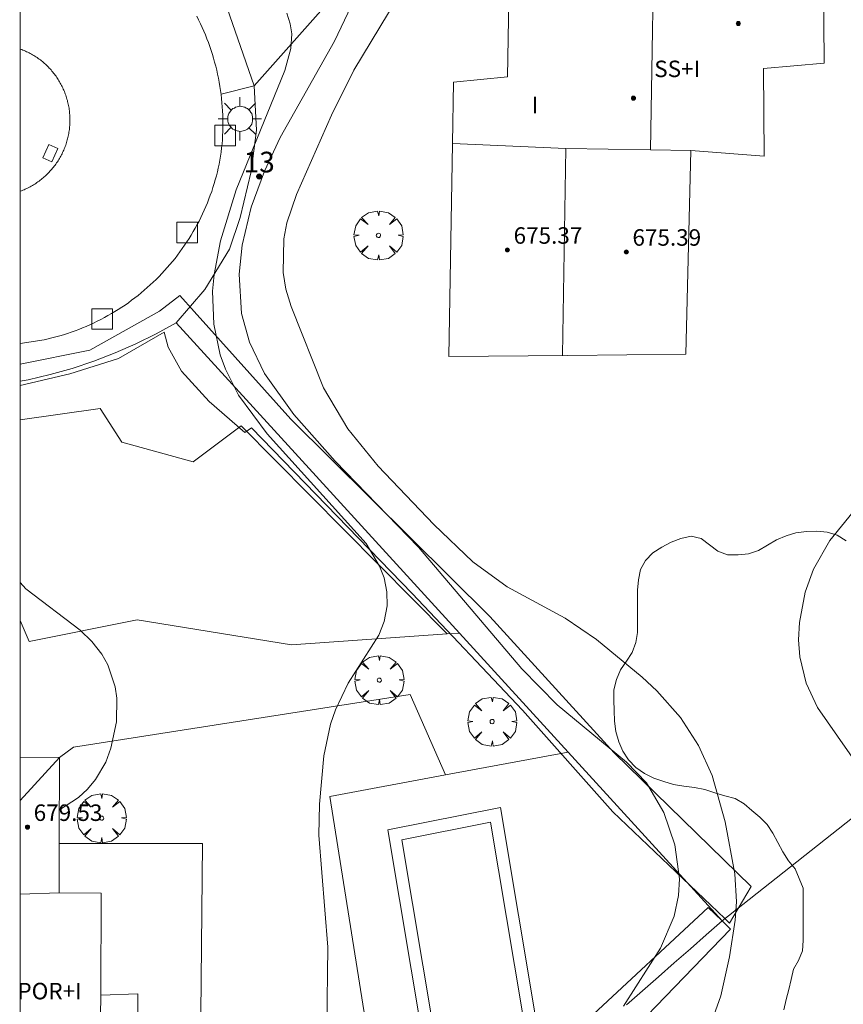
# Model space of a CAD drawing. Units: millimetres. Extents: x 421000 to 422002, y 4487999 to 4488501.
# Drawn here: x 421000 to 421040, y 4488209 to 4488257 of the extents above; entities that cross this region are included whole.
import ezdxf

# ---------------------------------------------------------------- set-up
doc = ezdxf.new("R2010")
doc.units = ezdxf.units.MM
doc.header["$MEASUREMENT"] = 0
doc.linetypes.add('VADO', pattern=[9.01, 2.71, -0.9, 0.9, -0.9, 0.9, -0.9, 0.9, -0.9])
doc.layers.get('0').update_dxf_attribs({"lineweight": 9})
for name, color, linetype, lineweight in [('1', 7, 'Continuous', 9), ('f012003p_num_plantas', 252, 'Continuous', 9), ('f022001p_portal', 7, 'Continuous', 9), ('f022001p_portal_texto', 7, 'Continuous', 9), ('f040024s_piscina', 140, 'Continuous', 9), ('f050002l_curvanivel_cgn', 23, 'Continuous', 9), ('f050002l_curvanivel_mae', 213, 'Continuous', 9), ('f050009p_puntocotaconstruccionelevada', 211, 'Continuous', 9), ('f060140s_arboladourbano', 92, 'Continuous', 9), ('f061013p_arbol', 91, 'Continuous', 9), ('f070045l_muro_mur', 30, 'MURO2', 9), ('f070045l_muro_tap', 11, 'MURO2', 9), ('f070045l_puerta', 11, 'Continuous', 9), ('f070047l_seto', 91, 'Continuous', 9), ('f070056l_edificacion_els', 22, 'Continuous', 9), ('f070056l_edificacion_med', 221, 'Continuous', 9), ('f070056s_edificacion_edi', 240, 'Continuous', 9), ('f070058l_elementoconstruido_bordillo', 30, 'Continuous', 9), ('f071045l_vado', 30, 'VADO', 9), ('f081046p_alcorque', 34, 'Continuous', 9), ('f081055p_farola', 7, 'Continuous', 9), ('f081065s_registro_cuadrado', 7, 'Continuous', 9), ('HOJAS', 7, 'Continuous', 9)]:
    doc.layers.add(name, color=color, linetype=linetype, lineweight=lineweight)
doc.styles.get("Standard").update_dxf_attribs({"font": 'arial.ttf'})
doc.styles.add('Style-s7210005_h', font='txt')
doc.linetypes.add('MURO2', pattern='A,3.1e-05,[1,muro2.shx,S=1,R=0,X=0,Y=0],-3.058844', length=3.058875)

# ---------------------------------------------------------------- blocks, each defined once
blk = doc.blocks.new('TVK2818S_ACAD_1_FMEBLOCK1')
at = {"layer": 'HOJAS'}
blk.add_lwpolyline([(-500, 250), (500, 250), (500, -250), (-500, -250)], close=True, dxfattribs=at)
blk = doc.blocks.new('punto_cota_construccion_elevada')
at = {"layer": 'f050009p_puntocotaconstruccionelevada'}
h = blk.add_hatch(color=256, dxfattribs=at)
h.dxf.hatch_style = 1
edge = h.paths.add_edge_path()
edge.add_arc((0, 0), 0.1, 0, 360)
blk.add_circle((0, 0), 0.1, dxfattribs=at)
blk = doc.blocks.new('arbol')
at = {"color": 0, "linetype": 'Continuous', "lineweight": 0, "flags": 128}
for points in [[(0.96, 0.012), (1.2, 0.036), (1.128, 0.468), (0.888, 0.804), (0.528, 0.528), (0.816, 0.876), (0.48, 1.104), (0.048, 1.176), (0.012, 0.96), (-0.048, 1.176), (-0.48, 1.104), (-0.816, 0.876), (-0.504, 0.528), (-0.864, 0.804), (-1.104, 0.468), (-1.188, 0.036), (-0.936, 0.012)], [(-0.936, 0.012), (-1.188, -0.048), (-1.104, -0.48), (-0.864, -0.804), (-0.504, -0.504), (-0.816, -0.876), (-0.48, -1.116)], [(-0.48, -1.116), (-0.048, -1.188), (0.012, -0.936), (0.048, -1.188), (0.48, -1.116), (0.816, -0.876), (0.528, -0.504), (0.888, -0.804), (1.128, -0.48), (1.2, -0.048), (0.96, 0.012)]]:
    blk.add_lwpolyline(points, dxfattribs=at)
at = {"color": 0, "linetype": 'Continuous', "lineweight": 0, "extrusion": (0, 0, -1)}
for start, end in [(180.0229, 7.5946), (7.2233, 180.0229)]:
    blk.add_arc((0, 0), 0.104, start, end, dxfattribs=at)
blk = doc.blocks.new('alcorque')
at = {"layer": 'f081046p_alcorque'}
blk.add_lwpolyline([(-0.5, -0.5), (0.5, -0.5), (0.5, 0.5), (-0.5, 0.5)], close=True, dxfattribs=at)
blk = doc.blocks.new('farola')
at = {"layer": '1'}
for points in [[(0, 1.05, 0), (0, 0.6, 0)], [(-0.75, 0.75, 0), (-0.42, 0.42, 0)], [(0.01, 0.61, 0), (0.09, 0.6, 0), (0.16, 0.58, 0), (0.24, 0.57, 0), (0.3, 0.52, 0), (0.37, 0.49, 0), (0.43, 0.43, 0), (0.48, 0.39, 0), (0.52, 0.31, 0), (0.57, 0.25, 0), (0.6, 0.18, 0), (0.61, 0.1, 0), (0.61, 0.03, 0), (0.61, -0.03, 0), (0.61, -0.11, 0), (0.6, -0.18, 0), (0.57, -0.26, 0), (0.52, -0.32, 0), (0.48, -0.39, 0), (0.43, -0.44, 0), (0.37, -0.5, 0), (0.3, -0.53, 0), (0.24, -0.57, 0), (0.16, -0.59, 0), (0.09, -0.6, 0), (0, -0.62, 0), (-0.06, -0.6, 0), (-0.14, -0.59, 0), (-0.21, -0.57, 0), (-0.27, -0.53, 0), (-0.35, -0.5, 0), (-0.41, -0.44, 0), (-0.45, -0.39, 0), (-0.5, -0.32, 0), (-0.54, -0.26, 0), (-0.57, -0.18, 0), (-0.59, -0.11, 0), (-0.59, -0.03, 0), (-0.59, 0.03, 0), (-0.59, 0.1, 0), (-0.57, 0.18, 0), (-0.54, 0.25, 0), (-0.5, 0.31, 0), (-0.45, 0.39, 0), (-0.41, 0.43, 0), (-0.35, 0.49, 0), (-0.27, 0.52, 0), (-0.21, 0.57, 0), (-0.14, 0.58, 0), (-0.06, 0.6, 0), (0.01, 0.61, 0)], [(0.75, 0.75, 0), (0.43, 0.43, 0)], [(-1.05, 0, 0), (-0.59, 0, 0)], [(1.05, 0, 0), (0.61, 0, 0)], [(-0.75, -0.74, 0), (-0.42, -0.41, 0)], [(0.75, -0.75, 0), (0.43, -0.44, 0)], [(0, -1.05, 0), (0, -0.62, 0)]]:
    blk.add_polyline3d(points, dxfattribs=at)
blk = doc.blocks.new('portal_catastro')
at = {"layer": 'f022001p_portal'}
h = blk.add_hatch(color=256, dxfattribs=at)
h.dxf.hatch_style = 1
edge = h.paths.add_edge_path()
edge.add_arc((0, 0), 0.125, 0, 360)
blk.add_circle((0, 0), 0.125, dxfattribs=at)

msp = doc.modelspace()

# ---------------------------------------------------------------- linework, layer by layer
at = {"layer": 'f040024s_piscina'}
msp.add_polyline3d([(421022.816, 4488217.966, 672.872), (421018.515, 4488217.118, 672.993), (421020.056, 4488207.939, 672.953), (421024.364, 4488208.713, 672.917)], close=True, dxfattribs=at)
at = {"layer": 'f050002l_curvanivel_cgn'}
for points in [[(421033.204, 4488207.369, 671), (421033.985, 4488209.539, 671), (421034.409, 4488211.442, 671), (421034.681, 4488213.223, 671), (421034.738, 4488214.112, 671), (421034.659, 4488215.471, 671), (421034.192, 4488217.979, 671), (421033.562, 4488220.234, 671), (421032.895, 4488221.696, 671), (421032.026, 4488223.048, 671), (421030.877, 4488224.343, 671), (421030.168, 4488225.005, 671), (421027.947, 4488226.827, 671), (421026.44, 4488227.868, 671), (421023.628, 4488229.392, 671), (421021.955, 4488230.606, 671), (421020.065, 4488232.405, 671), (421017.373, 4488235.236, 671), (421015.901, 4488237.047, 671), (421014.717, 4488239.035, 671), (421013.154, 4488242.985, 671), (421012.892, 4488243.83, 671), (421012.758, 4488244.641, 671), (421012.792, 4488246.262, 671), (421012.942, 4488247.048, 671), (421013.398, 4488248.423, 671), (421015.109, 4488252.272, 671), (421016.178, 4488254.449, 671), (421019.133, 4488259.339, 671)], [(421029.257, 4488209.05, 672), (421031.052, 4488211.863, 672), (421031.727, 4488213.404, 672), (421031.94, 4488214.407, 672), (421031.974, 4488215.225, 672), (421031.75, 4488216.863, 672), (421031.215, 4488218.442, 672), (421030.373, 4488219.872, 672), (421029.404, 4488220.888, 672), (421026.052, 4488223.659, 672), (421024.341, 4488225.404, 672), (421019.33, 4488231.315, 672), (421015.274, 4488235.487, 672), (421013.283, 4488237.749, 672), (421011.854, 4488239.738, 672), (421011.118, 4488241.257, 672), (421010.735, 4488242.654, 672), (421010.619, 4488244.559, 672), (421010.773, 4488245.968, 672), (421011.213, 4488247.8, 672), (421011.851, 4488249.544, 672), (421012.621, 4488251.193, 672), (421015.249, 4488255.865, 672), (421016.064, 4488257.554, 672)], [(421014.871, 4488208.061, 673), (421014.927, 4488211.912, 673), (421014.495, 4488217.347, 673), (421014.523, 4488218.844, 673), (421014.739, 4488221.191, 673), (421015.06, 4488222.729, 673), (421015.294, 4488223.423, 673), (421015.918, 4488224.713, 673), (421017.398, 4488227.042, 673), (421017.659, 4488227.712, 673), (421017.802, 4488228.47, 673), (421017.789, 4488229.148, 673), (421017.651, 4488229.822, 673), (421017.435, 4488230.397, 673), (421016.778, 4488231.497, 673), (421011.975, 4488236.811, 673), (421010.595, 4488238.684, 673), (421009.955, 4488239.948, 673), (421009.708, 4488240.637, 673), (421009.39, 4488242.126, 673), (421009.337, 4488243.725, 673), (421009.411, 4488244.542, 673), (421009.717, 4488246.176, 673), (421010.482, 4488248.648, 673), (421012.844, 4488254.439, 673), (421013.133, 4488255.507, 673), (421013.175, 4488256.208, 673), (421013.106, 4488256.692, 673), (421012.931, 4488257.214, 673)], [(421001.907, 4488218.574, 674), (421002.838, 4488219.166, 674), (421003.277, 4488219.575, 674), (421003.659, 4488220.032, 674), (421004.151, 4488220.881, 674), (421004.405, 4488221.558, 674), (421004.669, 4488222.838, 674), (421004.69, 4488223.989, 674), (421004.613, 4488224.53, 674), (421004.257, 4488225.603, 674), (421003.97, 4488226.116, 674), (421003.486, 4488226.736, 674), (421002.906, 4488227.283, 674), (421000.283, 4488229.292, 674), (421000, 4488229.601, 674)]]:
    msp.add_polyline3d(points, dxfattribs=at)
at = {"layer": 'f050002l_curvanivel_mae'}
msp.add_polyline3d([(421041.209, 4488219.896, 670), (421038.681, 4488223.535, 670), (421038.116, 4488224.719, 670), (421037.815, 4488225.985, 670), (421037.757, 4488226.819, 670), (421037.793, 4488227.659, 670), (421038.068, 4488229.121, 670), (421038.477, 4488230.241, 670), (421039.275, 4488231.641, 670), (421040.41, 4488233.031, 670)], dxfattribs=at)
at = {"layer": 'f060140s_arboladourbano'}
msp.add_polyline3d([(421037.039, 4488208.866, -49.89), (421037.156, 4488209.364, -49.89), (421037.281, 4488209.851, -49.89), (421037.398, 4488210.341, -49.89), (421037.514, 4488210.831, -49.89), (421037.76, 4488211.266, -49.89), (421037.951, 4488211.731, -49.89), (421037.973, 4488212.232, -49.89), (421037.981, 4488212.741, -49.89), (421037.981, 4488213.245, -49.89), (421037.981, 4488213.752, -49.89), (421037.981, 4488214.258, -49.89), (421037.981, 4488214.764, -49.89), (421037.783, 4488215.236, -49.89), (421037.595, 4488215.706, -49.89), (421037.268, 4488216.097, -49.89), (421036.997, 4488216.534, -49.89), (421036.751, 4488216.987, -49.89), (421036.512, 4488217.442, -49.89), (421036.237, 4488217.863, -49.89), (421035.874, 4488218.208, -49.89), (421035.492, 4488218.54, -49.89), (421035.11, 4488218.864, -49.89), (421034.678, 4488219.121, -49.89), (421034.186, 4488219.253, -49.89), (421033.693, 4488219.398, -49.89), (421033.205, 4488219.553, -49.89), (421032.707, 4488219.659, -49.89), (421032.197, 4488219.713, -49.89), (421031.697, 4488219.799, -49.89), (421031.214, 4488219.943, -49.89), (421030.736, 4488220.106, -49.89), (421030.28, 4488220.336, -49.89), (421029.862, 4488220.621, -49.89), (421029.511, 4488220.992, -49.89), (421029.234, 4488221.412, -49.89), (421029.034, 4488221.871, -49.89), (421028.899, 4488222.366, -49.89), (421028.833, 4488222.867, -49.89), (421028.804, 4488223.38, -49.89), (421028.8, 4488223.888, -49.89), (421028.799, 4488224.398, -49.89), (421028.917, 4488224.893, -49.89), (421029.126, 4488225.356, -49.89), (421029.404, 4488225.782, -49.89), (421029.692, 4488226.205, -49.89), (421029.862, 4488226.68, -49.89), (421029.937, 4488227.178, -49.89), (421029.946, 4488227.687, -49.89), (421029.947, 4488228.196, -49.89), (421029.947, 4488228.709, -49.89), (421029.947, 4488229.218, -49.89), (421029.99, 4488229.726, -49.89), (421030.097, 4488230.22, -49.89), (421030.339, 4488230.67, -49.89), (421030.69, 4488231.039, -49.89), (421031.125, 4488231.309, -49.89), (421031.572, 4488231.559, -49.89), (421032.05, 4488231.733, -49.89), (421032.547, 4488231.843, -49.89), (421033.036, 4488231.729, -49.89), (421033.432, 4488231.418, -49.89), (421033.832, 4488231.118, -49.89), (421034.316, 4488230.947, -49.89), (421034.827, 4488230.943, -49.89), (421035.334, 4488230.993, -49.89), (421035.814, 4488231.143, -49.89), (421036.252, 4488231.404, -49.89), (421036.688, 4488231.665, -49.89), (421037.148, 4488231.867, -49.89), (421037.627, 4488232.013, -49.89), (421038.136, 4488232.07, -49.89), (421038.637, 4488232.088, -49.89), (421039.149, 4488232.043, -49.89), (421039.631, 4488231.896, -49.89), (421040.06, 4488231.626, -49.89)], dxfattribs=at)
at = {"layer": 'f070045l_muro_mur'}
for points in [[(421038.018, 4488289.771, 666.22), (421077.904, 4488247.848, 667.24), (421034.057, 4488213.181, 672.286), (421026.577, 4488221.371, 672.809)], [(421026.577, 4488221.371, 672.809), (421021.311, 4488227.145, 671.268), (421007.577, 4488242.201, 667.25), (421008.957, 4488243.809, 667.25), (421010.157, 4488245.771, 667.25), (421010.666, 4488247.298, 667.25), (421011.205, 4488249.53, 667.25), (421011.458, 4488251.548, 667.25), (421011.348, 4488253.69, 667.25), (421024.444, 4488268.443, 667.25)], [(421026.577, 4488221.371, 672.809), (421020.628, 4488220.265, 673.126), (421015.017, 4488219.221, 673.425), (421016.847, 4488207.721, 673.338), (421016.097, 4488207.511, 673.338), (421016.437, 4488205.621, 673.335), (421017.027, 4488205.931, 672.486), (421017.207, 4488205.155, 672.486)]]:
    msp.add_polyline3d(points, dxfattribs=at)
at = {"layer": 'f070045l_muro_tap'}
for points in [[(421007.577, 4488242.201, 673.246), (421006.607, 4488241.661, 673.767), (421005.617, 4488241.171, 673.767), (421004.607, 4488240.731, 673.767), (421003.577, 4488240.331, 673.767), (421002.527, 4488239.981, 673.767), (421001.457, 4488239.681, 673.767), (421000.387, 4488239.431, 673.767), (421000, 4488239.36, 673.767)], [(421034.057, 4488213.181, 672.286), (421033.277, 4488212.501, 672.286), (421032.507, 4488211.831, 672.286), (421031.727, 4488211.151, 672.286), (421030.957, 4488210.471, 672.286), (421030.187, 4488209.791, 672.286), (421029.417, 4488209.111, 672.286)]]:
    msp.add_polyline3d(points, dxfattribs=at)
at = {"layer": 'f070045l_puerta'}
msp.add_polyline3d([(421011.348, 4488253.689, 667.25), (421009.637, 4488258.642, 671.511), (421007.058, 4488261.451, 667.25)], dxfattribs=at)
at = {"layer": 'f070047l_seto'}
for points in [[(421000, 4488240.197, 673.767), (421003.389, 4488240.864, 673.767), (421006.753, 4488242.764, 673.767), (421007.751, 4488243.513, 673.246), (421008.444, 4488242.75, 673.246)], [(421008.444, 4488242.75, 673.246), (421013.137, 4488237.516, 673.246), (421022.788, 4488227.953, 672.838), (421028.811, 4488221.333, 672.247), (421035.461, 4488214.843, 672.286), (421034.409, 4488213.076, 672.286), (421034.172, 4488213.302, 672.284), (421028.755, 4488218.467, 672.247), (421024.373, 4488223.403, 672.809), (421019.014, 4488229.065, 672.838), (421011.228, 4488237.107, 673.246)], [(421011.228, 4488237.107, 673.246), (421010.903, 4488236.879, 673.424), (421009.177, 4488238.37, 673.246), (421007.823, 4488239.849, 673.246), (421007.188, 4488241.015, 673.246), (421006.989, 4488241.744, 673.767), (421004.769, 4488240.459, 673.767), (421002.419, 4488239.716, 673.767), (421000, 4488239.162, 673.767)], [(421033.365, 4488213.827, 672.286), (421034.052, 4488213.176, 672.286), (421034.462, 4488212.786, 672.286), (421026.802, 4488204.862, 672.486), (421017.857, 4488196.186, 672.24), (421007.565, 4488186.413, 672.433), (421000, 4488179.358, 673.93)], [(421000, 4488182.885, 674.532), (421000.57, 4488183.449, 674.402), (421002.252, 4488184.695, 674.402), (421004.346, 4488186.938, 674.402), (421004.327, 4488187.397, 674.827), (421005.19, 4488188.493, 674.827), (421010.819, 4488193.003, 673.46), (421016.466, 4488197.695, 673.335), (421022.557, 4488203.564, 672.486), (421027.57, 4488208.423, 672.286), (421033.365, 4488213.827, 672.286)]]:
    msp.add_polyline3d(points, dxfattribs=at)
at = {"layer": 'f070056l_edificacion_els'}
msp.add_polyline3d([(421003.918, 4488209.581, 676.68), (421005.718, 4488209.641, 676.68), (421005.658, 4488201.601, 676.86), (421005.208, 4488201.581, 676.98), (421004.368, 4488201.541, 677.21), (421003.788, 4488201.541, 677.37)], dxfattribs=at)
at = {"layer": 'f070056l_edificacion_med'}
for p, q in [((421026.475, 4488250.655, 675.31), (421020.964, 4488250.897, 675.31)), ((421030.575, 4488250.585, 675.31), (421032.534, 4488250.552, 675.31)), ((421000, 4488219.021, 681.24), (421001.918, 4488221.111, 681.24)), ((421000, 4488214.482, 674.046), (421001.888, 4488214.541, 673.789))]:
    msp.add_line(p, q, dxfattribs=at)
msp.add_polyline3d([(421030.789, 4488263.152, 675.31), (421030.575, 4488250.585, 675.31), (421026.475, 4488250.655, 675.31), (421026.305, 4488240.621, 675.31)], dxfattribs=at)
at = {"layer": 'f070056s_edificacion_edi'}
for points in [[(421038.932, 4488262.773, 671.5), (421034.016, 4488263.001, 671.5), (421030.789, 4488263.152, 671.5), (421023.802, 4488263.476, 671.5), (421023.631, 4488254.123, 671.5), (421021.014, 4488253.872, 671.5), (421020.964, 4488250.897, 671.5), (421020.793, 4488240.566, 671.5), (421026.564, 4488240.616, 671.5), (421032.282, 4488240.666, 671.5), (421032.534, 4488250.552, 671.5), (421036.085, 4488250.279, 671.5), (421036.047, 4488254.536, 671.5), (421039.002, 4488254.79, 671.5)], [(421000, 4488200.651, 674.583), (421000, 4488221.122, 674.522), (421001.918, 4488221.111, 674.406), (421001.899, 4488216.932, 674.014), (421001.888, 4488214.541, 673.789), (421003.928, 4488214.531, 673.789), (421003.918, 4488209.581, 673.789), (421003.788, 4488201.541, 673.868), (421003.778, 4488200.701, 673.868), (421001.978, 4488200.671, 673.868)]]:
    msp.add_polyline3d(points, close=True, dxfattribs=at)
at = {"layer": 'f070058l_elementoconstruido_bordillo'}
for points in [[(421000, 4488241.189, 673.595), (421001.163, 4488241.373, 673.72), (421001.354, 4488241.415, 673.67), (421001.544, 4488241.461, 673.67), (421001.733, 4488241.51, 673.67), (421001.921, 4488241.563, 673.67), (421002.108, 4488241.619, 673.67), (421002.295, 4488241.678, 673.67), (421002.48, 4488241.74, 673.66), (421002.664, 4488241.806, 673.66), (421002.847, 4488241.875, 673.66), (421003.028, 4488241.948, 673.66), (421003.209, 4488242.023, 673.66), (421003.388, 4488242.102, 673.66), (421003.565, 4488242.184, 673.66), (421003.741, 4488242.269, 673.58), (421003.916, 4488242.357, 673.58), (421004.089, 4488242.448, 673.58), (421004.26, 4488242.543, 673.58), (421004.43, 4488242.64, 673.58), (421004.598, 4488242.741, 673.58), (421004.764, 4488242.844, 673.58), (421004.929, 4488242.95, 673.63), (421005.091, 4488243.059, 673.63), (421005.251, 4488243.171, 673.63), (421005.41, 4488243.286, 673.63), (421005.566, 4488243.404, 673.63), (421005.721, 4488243.525, 673.61), (421005.873, 4488243.648, 673.61), (421006.023, 4488243.774, 673.61), (421006.17, 4488243.902, 673.58), (421006.316, 4488244.033, 673.58), (421006.459, 4488244.167, 673.58), (421006.599, 4488244.303, 673.58), (421006.738, 4488244.442, 673.58), (421006.873, 4488244.583, 673.58), (421007.007, 4488244.726, 673.55), (421007.137, 4488244.872, 673.55), (421007.265, 4488245.02, 673.55), (421007.391, 4488245.171, 673.55), (421007.514, 4488245.323, 673.55), (421007.634, 4488245.478, 673.55), (421007.751, 4488245.635, 673.46), (421007.865, 4488245.794, 673.46), (421007.977, 4488245.955, 673.46), (421008.086, 4488246.118, 673.45), (421008.192, 4488246.283, 673.45), (421008.295, 4488246.449, 673.45), (421008.395, 4488246.618, 673.45), (421008.492, 4488246.788, 673.48), (421008.586, 4488246.96, 673.48), (421008.677, 4488247.133, 673.48), (421008.765, 4488247.308, 673.48), (421008.849, 4488247.485, 673.48), (421008.931, 4488247.663, 673.48), (421009.009, 4488247.842, 673.48), (421009.084, 4488248.023, 673.48), (421009.156, 4488248.205, 673.48), (421009.225, 4488248.389, 673.48), (421009.291, 4488248.573, 673.48), (421009.353, 4488248.759, 673.48), (421009.412, 4488248.946, 673.45), (421009.467, 4488249.134, 673.45), (421009.52, 4488249.322, 673.45), (421009.569, 4488249.512, 673.45), (421009.614, 4488249.702, 673.45), (421009.656, 4488249.894, 673.45), (421009.695, 4488250.086, 673.45), (421009.725, 4488250.283, 673.45), (421009.751, 4488250.481, 673.46), (421009.774, 4488250.679, 673.46), (421009.793, 4488250.878, 673.46), (421009.809, 4488251.077, 673.46), (421009.821, 4488251.277, 673.46), (421009.829, 4488251.476, 673.59), (421009.834, 4488251.676, 673.59), (421009.836, 4488251.876, 673.59), (421009.834, 4488252.075, 673.42), (421009.828, 4488252.275, 673.42), (421009.819, 4488252.474, 673.42), (421009.807, 4488252.674, 673.42), (421009.79, 4488252.873, 673.42), (421009.771, 4488253.072, 673.46), (421009.748, 4488253.27, 673.46), (421009.721, 4488253.468, 673.46), (421009.691, 4488253.665, 673.46), (421009.657, 4488253.862, 673.46), (421009.62, 4488254.058, 673.45), (421009.579, 4488254.254, 673.45), (421009.535, 4488254.449, 673.45), (421009.487, 4488254.643, 673.45), (421009.436, 4488254.836, 673.41), (421009.382, 4488255.028, 673.41), (421009.324, 4488255.219, 673.44), (421009.263, 4488255.409, 673.44), (421009.198, 4488255.598, 673.4), (421009.131, 4488255.786, 673.46), (421009.059, 4488255.973, 673.46), (421008.985, 4488256.158, 673.51), (421008.907, 4488256.342, 673.51), (421008.826, 4488256.525, 673.51), (421008.742, 4488256.706, 673.51), (421008.654, 4488256.886, 673.34), (421008.564, 4488257.064, 673.34)], [(421000, 4488255.478, 673.55), (421000.019, 4488255.471, 673.55), (421000.08, 4488255.448, 673.55), (421000.14, 4488255.425, 673.55), (421000.2, 4488255.4, 673.55), (421000.259, 4488255.374, 673.55), (421000.318, 4488255.347, 673.55), (421000.377, 4488255.319, 673.55), (421000.434, 4488255.29, 673.55), (421000.492, 4488255.26, 673.56), (421000.549, 4488255.229, 673.56), (421000.605, 4488255.197, 673.56), (421000.661, 4488255.164, 673.56), (421000.716, 4488255.13, 673.56), (421000.77, 4488255.095, 673.56), (421000.824, 4488255.059, 673.56), (421000.877, 4488255.022, 673.56), (421000.93, 4488254.985, 673.56), (421000.982, 4488254.946, 673.56), (421001.033, 4488254.906, 673.56), (421001.084, 4488254.866, 673.56), (421001.133, 4488254.824, 673.56), (421001.182, 4488254.782, 673.56), (421001.23, 4488254.739, 673.56), (421001.278, 4488254.694, 673.56), (421001.324, 4488254.649, 673.56), (421001.37, 4488254.603, 673.56), (421001.415, 4488254.556, 673.56), (421001.459, 4488254.509, 673.56), (421001.502, 4488254.46, 673.56), (421001.545, 4488254.411, 673.56), (421001.586, 4488254.362, 673.56), (421001.627, 4488254.311, 673.56), (421001.666, 4488254.26, 673.56), (421001.705, 4488254.208, 673.56), (421001.743, 4488254.155, 673.56), (421001.78, 4488254.102, 673.56), (421001.816, 4488254.048, 673.56), (421001.851, 4488253.993, 673.56), (421001.885, 4488253.938, 673.56), (421001.918, 4488253.882, 673.56), (421001.95, 4488253.826, 673.56), (421001.981, 4488253.769, 673.56), (421002.012, 4488253.712, 673.56), (421002.041, 4488253.654, 673.56), (421002.069, 4488253.595, 673.56), (421002.096, 4488253.536, 673.56), (421002.122, 4488253.477, 673.56), (421002.147, 4488253.417, 673.56), (421002.171, 4488253.357, 673.56), (421002.193, 4488253.296, 673.56), (421002.215, 4488253.235, 673.58), (421002.236, 4488253.173, 673.58), (421002.255, 4488253.112, 673.58), (421002.274, 4488253.049, 673.58), (421002.291, 4488252.987, 673.58), (421002.307, 4488252.924, 673.56), (421002.323, 4488252.861, 673.56), (421002.337, 4488252.798, 673.56), (421002.35, 4488252.734, 673.56), (421002.361, 4488252.671, 673.56), (421002.372, 4488252.607, 673.56), (421002.382, 4488252.542, 673.56), (421002.39, 4488252.478, 673.56), (421002.397, 4488252.414, 673.56), (421002.404, 4488252.349, 673.56), (421002.409, 4488252.284, 673.56), (421002.412, 4488252.22, 673.56), (421002.415, 4488252.155, 673.56), (421002.417, 4488252.09, 673.56), (421002.417, 4488252.025, 673.56), (421002.417, 4488251.96, 673.56), (421002.415, 4488251.896, 673.56), (421002.412, 4488251.831, 673.56), (421002.408, 4488251.766, 673.64), (421002.402, 4488251.702, 673.64), (421002.396, 4488251.637, 673.64), (421002.389, 4488251.573, 673.64), (421002.38, 4488251.508, 673.64), (421002.37, 4488251.444, 673.64), (421002.359, 4488251.38, 673.64), (421002.347, 4488251.317, 673.64), (421002.334, 4488251.253, 673.64), (421002.32, 4488251.19, 673.64), (421002.304, 4488251.127, 673.61), (421002.288, 4488251.064, 673.61), (421002.27, 4488251.002, 673.61), (421002.251, 4488250.94, 673.61), (421002.232, 4488250.878, 673.61), (421002.211, 4488250.817, 673.61), (421002.189, 4488250.756, 673.61), (421002.166, 4488250.695, 673.61), (421002.142, 4488250.635, 673.61), (421002.117, 4488250.575, 673.61), (421002.09, 4488250.516, 673.61), (421002.063, 4488250.457, 673.61), (421002.035, 4488250.399, 673.61), (421002.006, 4488250.341, 673.6), (421001.975, 4488250.283, 673.6), (421001.944, 4488250.227, 673.6), (421001.912, 4488250.171, 673.6), (421001.878, 4488250.115, 673.6), (421001.844, 4488250.06, 673.6), (421001.809, 4488250.005, 673.6), (421001.773, 4488249.952, 673.6), (421001.736, 4488249.899, 673.6), (421001.697, 4488249.846, 673.6), (421001.659, 4488249.794, 673.6), (421001.619, 4488249.743, 673.6), (421001.578, 4488249.693, 673.6), (421001.536, 4488249.643, 673.6), (421001.494, 4488249.594, 673.6), (421001.45, 4488249.546, 673.6), (421001.406, 4488249.499, 673.6), (421001.361, 4488249.452, 673.67), (421001.315, 4488249.406, 673.67), (421001.268, 4488249.361, 673.67), (421001.221, 4488249.317, 673.67), (421001.173, 4488249.274, 673.67), (421001.124, 4488249.232, 673.67), (421001.074, 4488249.19, 673.67), (421001.024, 4488249.149, 673.67), (421000.972, 4488249.11, 673.67), (421000.921, 4488249.071, 673.67), (421000.868, 4488249.033, 673.67), (421000.815, 4488248.996, 673.67), (421000.761, 4488248.96, 673.67), (421000.707, 4488248.924, 673.67), (421000.651, 4488248.89, 673.7), (421000.596, 4488248.857, 673.7), (421000.54, 4488248.825, 673.7), (421000.483, 4488248.794, 673.7), (421000.425, 4488248.764, 673.7), (421000.367, 4488248.734, 673.7), (421000.309, 4488248.706, 673.7), (421000.25, 4488248.679, 673.7), (421000.191, 4488248.653, 673.7), (421000.131, 4488248.628, 673.7), (421000.071, 4488248.604, 673.7), (421000.01, 4488248.581, 673.7), (421000, 4488248.577, 673.7)], [(421000, 4488237.483, 673.854), (421003.887, 4488238.033, 673.5), (421004.941, 4488236.398, 673.52), (421008.394, 4488235.453, 673.51), (421010.72, 4488237.197, 673.28), (421020.714, 4488227.103, 672.69)], [(421000, 4488227.759, 674.355), (421000.438, 4488226.735, 674.39), (421005.672, 4488227.782, 673.53), (421013.156, 4488226.578, 673.34), (421020.714, 4488227.103, 672.69), (421021.311, 4488227.144, 672.65)], [(421020.628, 4488220.265, 672.55), (421018.915, 4488224.165, 672.77), (421002.586, 4488221.601, 674.26), (421001.918, 4488221.111, 674.26)], [(421019.561, 4488207.241, 672.41), (421019.527, 4488207.462, 672.41), (421017.827, 4488217.594, 672.38), (421023.306, 4488218.674, 672.34), (421025.053, 4488208.228, 672.38), (421019.561, 4488207.241, 672.41)], [(421005.731, 4488198.78, 673.4), (421008.666, 4488198.722, 673.36), (421008.854, 4488216.933, 673.37), (421001.899, 4488216.932, 673.82)]]:
    msp.add_polyline3d(points, dxfattribs=at)
at = {"layer": 'f071045l_vado'}
msp.add_line((421009.746, 4488253.284, 673.422), (421011.348, 4488253.689, 670.336), dxfattribs=at)
at = {"layer": 'f081065s_registro_cuadrado'}
msp.add_polyline3d([(421001.107, 4488250.193, 673.732), (421001.396, 4488250.839, 673.732), (421001.831, 4488250.645, 673.732), (421001.543, 4488249.999, 673.732)], close=True, dxfattribs=at)

# ---------------------------------------------------------------- block references
at = {"layer": 'f022001p_portal'}
msp.add_blockref('portal_catastro', (421011.595, 4488249.293), dxfattribs=at)
at = {"layer": 'f050009p_puntocotaconstruccionelevada'}
for p in [(421034.832, 4488256.715, 676.01), (421029.747, 4488253.093, 677.09), (421023.635, 4488245.731, 675.37), (421029.399, 4488245.635, 675.39), (421000.359, 4488217.73, 679.53)]:
    msp.add_blockref('punto_cota_construccion_elevada', p, dxfattribs=at)
at = {"layer": 'f061013p_arbol'}
for p in [(421017.38, 4488246.433, 670.858), (421017.423, 4488224.859, 672.809), (421022.895, 4488222.849, 672.809), (421003.956, 4488218.163, 674.406)]:
    msp.add_blockref('arbol', p, dxfattribs=at)
at = {"layer": 'f081046p_alcorque'}
for p in [(421009.939, 4488251.281, 673.467), (421003.984, 4488242.379, 673.499)]:
    msp.add_blockref('alcorque', p, dxfattribs=at)
at = {"layer": 'f081046p_alcorque', "rotation": 180}
msp.add_blockref('alcorque', (421008.101, 4488246.582, 673.059), dxfattribs=at)
at = {"layer": 'f081055p_farola'}
msp.add_blockref('farola', (421010.663, 4488252.094, 673.422), dxfattribs=at)
at = {"layer": 'HOJAS'}
msp.add_blockref('TVK2818S_ACAD_1_FMEBLOCK1', (421500, 4488250), dxfattribs=at)

# ---------------------------------------------------------------- texts
at = {"layer": 'f012003p_num_plantas', "char_height": 0.8, "attachment_point": 5}
for s, insert, width in [('{\\fArial|b0|i0;SS+I}', (421031.869, 4488254.515), 3.2), ('{\\fArial|b0|i0;I}', (421024.978, 4488252.76), 0.8), ('{\\fArial|b0|i0;POR+I}', (421001.43, 4488209.775), 4)]:
    msp.add_mtext(s, dxfattribs=dict(at, insert=insert, width=width))
at = {"layer": 'f022001p_portal_texto', "insert": (421011.595, 4488249.493), "char_height": 1, "width": 2, "attachment_point": 8}
msp.add_mtext('{\\fTrebuchet MS|b0|i0;13}', dxfattribs=at)
at = {"layer": 'f050009p_puntocotaconstruccionelevada', "style": 'Style-s7210005_h'}
for s, p in [('675.37', (421023.935, 4488246.031, 675.37)), ('675.39', (421029.699, 4488245.935, 675.39)), ('679.53', (421000.659, 4488218.03, 679.53))]:
    msp.add_text(s, height=0.8, dxfattribs=at).set_placement(p)

doc.saveas('drawing.dxf')
